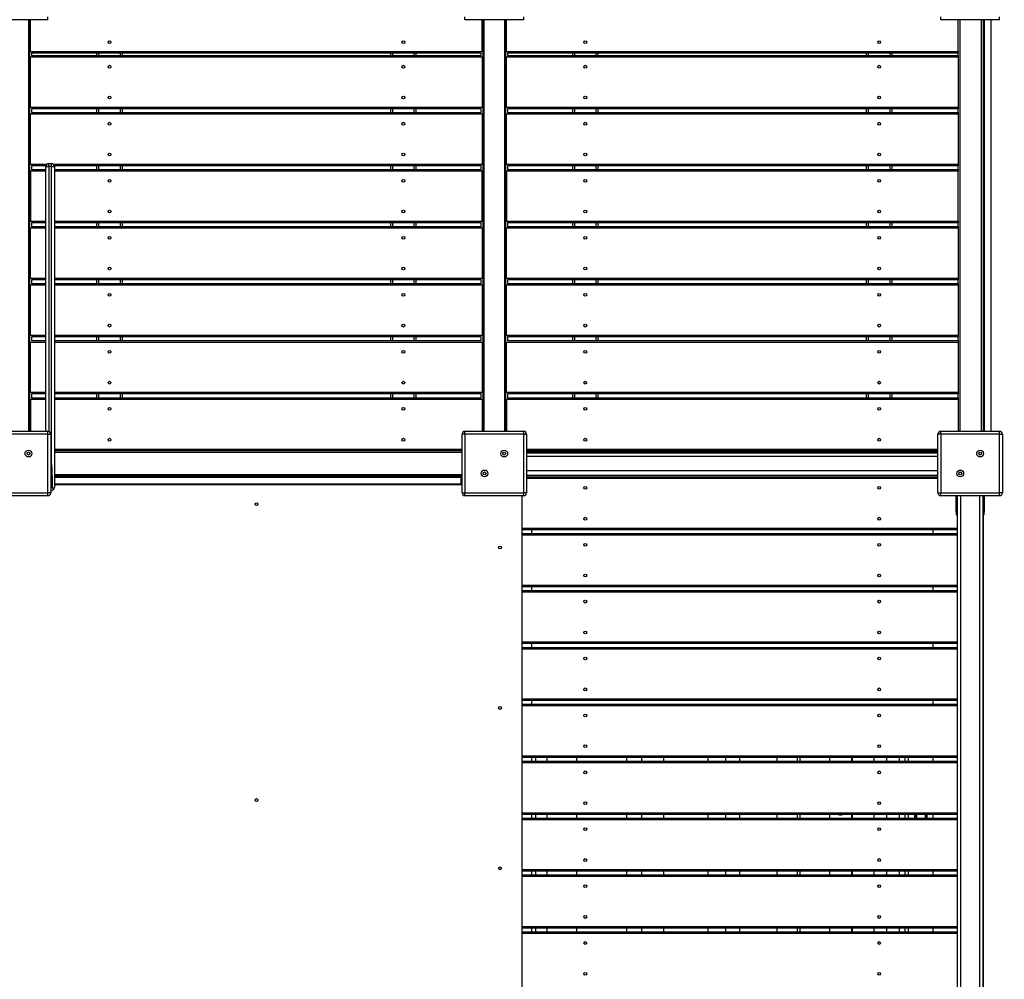
# Model space of a CAD drawing. Units: millimetres. Extents: x 49690 to 61104, y 41310 to 56693.
# Drawn here: x 54945 to 56704, y 47339 to 49052 of the extents above; entities that cross this region are included whole.
import ezdxf

# ---------------------------------------------------------------- set-up
doc = ezdxf.new("R2010")
doc.units = ezdxf.units.MM
doc.header["$PDSIZE"] = -1
doc.layers.get('0').update_dxf_attribs({"color": 1})
doc.layers.add('TIPTAP', color=6, linetype='Continuous')
doc.layers.add('TIPTAP_DIM', color=9, linetype='Continuous')
doc.styles.get("Standard").update_dxf_attribs({"font": 'arial.ttf'})
doc.dimstyles.new('0000000028386F98', dxfattribs={"dimscale": 100, "dimtxt": 1, "dimasz": 1, "dimexe": 1, "dimexo": 1, "dimgap": 1, "dimtad": 1, "dimdec": 0, "dimtxsty": 'Standard', "dimblk": 'OBLIQUE', "dimcen": 2.5, "dimdle": 1, "dimadec": 0, "dimazin": 0, "dimtfac": 1, "dimtdec": 0, "dimtmove": 0, "dimatfit": 3, "dimldrblk": 'OBLIQUE', "dimfxl": 0, "dimarcsym": 0})

# ---------------------------------------------------------------- blocks, each defined once
blk = doc.blocks.new('MM118_safety area')
at = {"layer": 'TIPTAP'}
for p, q in [((-374, 867), (-479, 867)), ((-408, 132), (-408, 867)), ((-406, 132), (-406, 867)), ((-405, 810), (-405, 867)), ((-374, 867), (-374, 872)), ((371, 867), (371, 872)), ((476, 867), (371, 867)), ((402, 810), (402, 867)), ((403, 867), (403, 132)), ((405, 867), (405, 132)), ((442, 132), (442, 867)), ((444, 132), (444, 867)), ((445, 810), (445, 867)), ((476, 867), (476, 872)), ((1221, 867), (1221, 872)), ((1326, 867), (1221, 867)), ((1252, 810), (1252, 867)), ((1255, 867), (1255, 132)), ((1294, 132), (1294, 867)), ((1297, 867), (1297, 132)), ((1298.5, 867), (1298.5, 132)), ((1310.5, 867), (1310.5, 132)), ((1326, 867), (1326, 872)), ((-405, 810), (402, 810)), ((402, 810), (402, 809)), ((445, 810), (1252, 810)), ((1252, 810), (1252, 807)), ((-405, 800.1), (-405, 801.1)), ((402, 800.1), (-405, 800.1)), ((-405, 711.1), (-405, 800.1)), ((-403, 807), (-403, 803.1)), ((400, 807), (-403, 807)), ((-403, 803.1), (400, 803.1)), ((-286.5, 803.1), (-286.5, 807)), ((-283.5, 807), (-283.5, 803.1)), ((-244.5, 803.1), (-244.5, 807)), ((-241.5, 807), (-241.5, 803.1)), ((238.5, 803.1), (238.5, 807)), ((241.5, 807), (241.5, 803.1)), ((280.5, 803.1), (280.5, 807)), ((283.5, 807), (283.5, 803.1)), ((400, 803.1), (400, 807)), ((402, 800.1), (402, 711.1)), ((445, 800.1), (445, 801.1)), ((1252, 800.1), (445, 800.1)), ((445, 711.1), (445, 800.1)), ((447, 807), (447, 803.1)), ((1252, 807), (447, 807)), ((447, 803.1), (1252, 803.1)), ((563.5, 803.1), (563.5, 807)), ((566.5, 807), (566.5, 803.1)), ((605.5, 803.1), (605.5, 807)), ((608.5, 807), (608.5, 803.1)), ((1088.5, 803.1), (1088.5, 807)), ((1091.5, 807), (1091.5, 803.1)), ((1130.5, 803.1), (1130.5, 807)), ((1133.5, 807), (1133.5, 803.1)), ((1252, 803.1), (1252, 807)), ((1252, 803.1), (1252, 800.1)), ((1252, 800.1), (1252, 711.1)), ((-405, 711.1), (402, 711.1)), ((-403, 708.1), (-403, 701.3)), ((400, 708.1), (-403, 708.1)), ((-286.5, 701.3), (-286.5, 708.1)), ((-283.5, 708.1), (-283.5, 701.3)), ((-244.5, 701.3), (-244.5, 708.1)), ((-241.5, 708.1), (-241.5, 701.3)), ((238.5, 701.3), (238.5, 708.1)), ((241.5, 708.1), (241.5, 701.3)), ((280.5, 701.3), (280.5, 708.1)), ((283.5, 708.1), (283.5, 701.3)), ((400, 701.3), (400, 708.1)), ((402, 711.1), (402, 710.1)), ((445, 711.1), (1252, 711.1)), ((447, 708.1), (447, 701.3)), ((1252, 708.1), (447, 708.1)), ((563.5, 701.3), (563.5, 708.1)), ((566.5, 708.1), (566.5, 701.3)), ((605.5, 701.3), (605.5, 708.1)), ((608.5, 708.1), (608.5, 701.3)), ((1088.5, 701.3), (1088.5, 708.1)), ((1091.5, 708.1), (1091.5, 701.3)), ((1130.5, 701.3), (1130.5, 708.1)), ((1133.5, 708.1), (1133.5, 701.3)), ((1252, 711.1), (1252, 708.1)), ((1252, 701.3), (1252, 708.1)), ((-405, 698.3), (-405, 699.3)), ((402, 698.3), (-405, 698.3)), ((-405, 609.3), (-405, 698.3)), ((-403, 701.3), (400, 701.3)), ((402, 698.3), (402, 609.3)), ((445, 698.3), (445, 699.3)), ((1252, 698.3), (445, 698.3)), ((445, 609.3), (445, 698.3)), ((447, 701.3), (1252, 701.3)), ((1252, 701.3), (1252, 698.3)), ((1252, 698.3), (1252, 609.3)), ((-405, 609.3), (-375, 609.3)), ((-403, 606.3), (-403, 599.4)), ((-377.3, 606.3), (-403, 606.3)), ((-403, 599.4), (-377.5, 599.4)), ((-377.5, 132), (-377.5, 605)), ((-372.5, 604.7), (-372.5, 610)), ((-372.5, 610), (-367.5, 610)), ((-367.5, 604.7), (-372.5, 604.7)), ((-372.5, 604.7), (-372.5, 131.7)), ((-367.5, 604.7), (-367.5, 610)), ((-367.5, 74.5), (-367.5, 604.7)), ((-364.9, 609.3), (402, 609.3)), ((400, 606.3), (-362.6, 606.3)), ((-362.5, 605), (-362.5, 31.5)), ((-362.5, 599.4), (400, 599.4)), ((-286.5, 599.4), (-286.5, 606.3)), ((-283.5, 606.3), (-283.5, 599.4)), ((-244.5, 599.4), (-244.5, 606.3)), ((-241.5, 606.3), (-241.5, 599.4)), ((238.5, 599.4), (238.5, 606.3)), ((241.5, 606.3), (241.5, 599.4)), ((280.5, 599.4), (280.5, 606.3)), ((283.5, 606.3), (283.5, 599.4)), ((400, 599.4), (400, 606.3)), ((402, 609.3), (402, 608.3)), ((445, 609.3), (1252, 609.3)), ((447, 606.3), (447, 599.4)), ((1252, 606.3), (447, 606.3)), ((447, 599.4), (1252, 599.4)), ((563.5, 599.4), (563.5, 606.3)), ((566.5, 606.3), (566.5, 599.4)), ((605.5, 599.4), (605.5, 606.3)), ((608.5, 606.3), (608.5, 599.4)), ((1088.5, 599.4), (1088.5, 606.3)), ((1091.5, 606.3), (1091.5, 599.4)), ((1130.5, 599.4), (1130.5, 606.3)), ((1133.5, 606.3), (1133.5, 599.4)), ((1252, 609.3), (1252, 606.3)), ((1252, 599.4), (1252, 606.3)), ((1252, 599.4), (1252, 596.4)), ((-405, 596.4), (-405, 597.4)), ((-405, 596.4), (-405, 507.4)), ((-377.5, 596.4), (-405, 596.4)), ((402, 596.4), (-362.5, 596.4)), ((402, 597.4), (402, 596.4)), ((402, 507.4), (402, 596.4)), ((445, 596.4), (445, 597.4)), ((445, 596.4), (445, 507.4)), ((1252, 596.4), (445, 596.4)), ((1252, 507.4), (1252, 596.4)), ((-405, 506.4), (-405, 507.4)), ((-405, 507.4), (-377.5, 507.4)), ((-405, 494.6), (-405, 495.6)), ((-405, 405.6), (-405, 494.6)), ((-377.5, 494.6), (-405, 494.6)), ((-403, 504.4), (-403, 497.6)), ((-377.5, 504.4), (-403, 504.4)), ((-403, 497.6), (-377.5, 497.6)), ((-362.5, 507.4), (402, 507.4)), ((400, 504.4), (-362.5, 504.4)), ((-362.5, 497.6), (400, 497.6)), ((402, 494.6), (-362.5, 494.6)), ((-286.5, 497.6), (-286.5, 504.4)), ((-283.5, 504.4), (-283.5, 497.6)), ((-244.5, 497.6), (-244.5, 504.4)), ((-241.5, 504.4), (-241.5, 497.6)), ((238.5, 497.6), (238.5, 504.4)), ((241.5, 504.4), (241.5, 497.6)), ((280.5, 497.6), (280.5, 504.4)), ((283.5, 504.4), (283.5, 497.6)), ((400, 497.6), (400, 504.4)), ((402, 507.4), (402, 506.4)), ((402, 494.6), (402, 405.6)), ((445, 507.4), (1252, 507.4)), ((445, 506.4), (445, 507.4)), ((445, 494.6), (445, 495.6)), ((1252, 494.6), (445, 494.6)), ((445, 405.6), (445, 494.6)), ((447, 504.4), (447, 497.6)), ((1252, 504.4), (447, 504.4)), ((447, 497.6), (1252, 497.6)), ((563.5, 497.6), (563.5, 504.4)), ((566.5, 504.4), (566.5, 497.6)), ((605.5, 497.6), (605.5, 504.4)), ((608.5, 504.4), (608.5, 497.6)), ((1088.5, 497.6), (1088.5, 504.4)), ((1091.5, 504.4), (1091.5, 497.6)), ((1130.5, 497.6), (1130.5, 504.4)), ((1133.5, 504.4), (1133.5, 497.6)), ((1252, 507.4), (1252, 504.4)), ((1252, 497.6), (1252, 504.4)), ((1252, 497.6), (1252, 494.6)), ((1252, 494.6), (1252, 405.6)), ((-405, 405.6), (-377.5, 405.6)), ((-362.5, 405.6), (402, 405.6)), ((402, 405.6), (402, 404.6)), ((445, 405.6), (1252, 405.6)), ((1252, 405.6), (1252, 402.6)), ((-405, 392.7), (-405, 393.7)), ((-405, 303.7), (-405, 392.7)), ((-377.5, 392.7), (-405, 392.7)), ((-403, 402.6), (-403, 395.7)), ((-377.5, 402.6), (-403, 402.6)), ((-403, 395.7), (-377.5, 395.7)), ((400, 402.6), (-362.5, 402.6)), ((-362.5, 395.7), (400, 395.7)), ((402, 392.7), (-362.5, 392.7)), ((-286.5, 395.7), (-286.5, 402.6)), ((-283.5, 402.6), (-283.5, 395.7)), ((-244.5, 395.7), (-244.5, 402.6)), ((-241.5, 402.6), (-241.5, 395.7)), ((238.5, 395.7), (238.5, 402.6)), ((241.5, 402.6), (241.5, 395.7)), ((280.5, 395.7), (280.5, 402.6)), ((283.5, 402.6), (283.5, 395.7)), ((400, 395.7), (400, 402.6)), ((402, 392.7), (402, 303.7)), ((445, 392.7), (445, 393.7)), ((1252, 392.7), (445, 392.7)), ((445, 303.7), (445, 392.7)), ((447, 402.6), (447, 395.7)), ((1252, 402.6), (447, 402.6)), ((447, 395.7), (1252, 395.7)), ((563.5, 395.7), (563.5, 402.6)), ((566.5, 402.6), (566.5, 395.7)), ((605.5, 395.7), (605.5, 402.6)), ((608.5, 402.6), (608.5, 395.7)), ((1088.5, 395.7), (1088.5, 402.6)), ((1091.5, 402.6), (1091.5, 395.7)), ((1130.5, 395.7), (1130.5, 402.6)), ((1133.5, 402.6), (1133.5, 395.7)), ((1252, 395.7), (1252, 402.6)), ((1252, 395.7), (1252, 392.7)), ((1252, 392.7), (1252, 303.7)), ((-405, 303.7), (-377.5, 303.7)), ((-403, 300.7), (-403, 293.9)), ((-377.5, 300.7), (-403, 300.7)), ((-362.5, 303.7), (402, 303.7)), ((400, 300.7), (-362.5, 300.7)), ((-286.5, 293.9), (-286.5, 300.7)), ((-283.5, 300.7), (-283.5, 293.9)), ((-244.5, 293.9), (-244.5, 300.7)), ((-241.5, 300.7), (-241.5, 293.9)), ((238.5, 293.9), (238.5, 300.7)), ((241.5, 300.7), (241.5, 293.9)), ((280.5, 293.9), (280.5, 300.7)), ((283.5, 300.7), (283.5, 293.9)), ((400, 293.9), (400, 300.7)), ((402, 303.7), (402, 302.7)), ((445, 303.7), (1252, 303.7)), ((447, 300.7), (447, 293.9)), ((1252, 300.7), (447, 300.7)), ((563.5, 293.9), (563.5, 300.7)), ((566.5, 300.7), (566.5, 293.9)), ((605.5, 293.9), (605.5, 300.7)), ((608.5, 300.7), (608.5, 293.9)), ((1088.5, 293.9), (1088.5, 300.7)), ((1091.5, 300.7), (1091.5, 293.9)), ((1130.5, 293.9), (1130.5, 300.7)), ((1133.5, 300.7), (1133.5, 293.9)), ((1252, 303.7), (1252, 300.7)), ((1252, 293.9), (1252, 300.7)), ((-405, 290.9), (-405, 291.9)), ((-405, 201.9), (-405, 290.9)), ((-377.5, 290.9), (-405, 290.9)), ((-403, 293.9), (-377.5, 293.9)), ((-362.5, 293.9), (400, 293.9)), ((402, 290.9), (-362.5, 290.9)), ((402, 290.9), (402, 201.9)), ((445, 290.9), (445, 291.9)), ((1252, 290.9), (445, 290.9)), ((445, 201.9), (445, 290.9)), ((447, 293.9), (1252, 293.9)), ((1252, 293.9), (1252, 290.9)), ((1252, 290.9), (1252, 201.9)), ((-405, 201.9), (-377.5, 201.9)), ((-403, 198.9), (-403, 192)), ((-377.5, 198.9), (-403, 198.9)), ((-362.5, 201.9), (402, 201.9)), ((400, 198.9), (-362.5, 198.9)), ((-286.5, 192), (-286.5, 198.9)), ((-283.5, 198.9), (-283.5, 192)), ((-244.5, 192), (-244.5, 198.9)), ((-241.5, 198.9), (-241.5, 192)), ((238.5, 192), (238.5, 198.9)), ((241.5, 198.9), (241.5, 192)), ((280.5, 192), (280.5, 198.9)), ((283.5, 198.9), (283.5, 192)), ((400, 192), (400, 198.9)), ((402, 201.9), (402, 200.9)), ((445, 201.9), (1252, 201.9)), ((447, 198.9), (447, 192)), ((1252, 198.9), (447, 198.9)), ((563.5, 192), (563.5, 198.9)), ((566.5, 198.9), (566.5, 192)), ((605.5, 192), (605.5, 198.9)), ((608.5, 198.9), (608.5, 192)), ((1088.5, 192), (1088.5, 198.9)), ((1091.5, 198.9), (1091.5, 192)), ((1130.5, 192), (1130.5, 198.9)), ((1133.5, 198.9), (1133.5, 192)), ((1252, 201.9), (1252, 198.9)), ((1252, 192), (1252, 198.9)), ((-405, 189), (-405, 190)), ((-405, 189), (-405, 132)), ((-377.5, 189), (-405, 189)), ((-403, 192), (-377.5, 192)), ((-362.5, 192), (400, 192)), ((402, 189), (-362.5, 189)), ((402, 189), (402, 132)), ((445, 189), (445, 190)), ((1252, 189), (445, 189)), ((445, 189), (445, 132)), ((447, 192), (1252, 192)), ((1252, 192), (1252, 189)), ((1252, 189), (1252, 132)), ((-479, 132), (-374, 132)), ((-374, 127), (-479, 127)), ((-374, 127), (-374, 132)), ((-374, 22), (-374, 127)), ((-374, 127), (-369, 127)), ((-369, 127), (-369, 22)), ((371, 127), (366, 127)), ((366, 22), (366, 127)), ((371, 127), (371, 132)), ((371, 132), (476, 132)), ((476, 127), (371, 127)), ((371, 127), (371, 22)), ((476, 127), (476, 132)), ((476, 127), (481, 127)), ((476, 22), (476, 127)), ((481, 127), (481, 22)), ((1221, 127), (1216, 127)), ((1216, 22), (1216, 127)), ((1221, 127), (1221, 132)), ((1221, 132), (1326, 132)), ((1326, 127), (1221, 127)), ((1221, 127), (1221, 22)), ((1326, 127), (1326, 132)), ((1326, 127), (1331, 127)), ((1326, 22), (1326, 127)), ((1331, 127), (1331, 22)), ((-362.5, 100), (366, 100)), ((366, 97), (-362.5, 97)), ((366, 94), (-362.5, 94)), ((481, 100), (1216, 100)), ((1216, 97), (481, 97)), ((481, 96), (1216, 96)), ((1216, 93), (481, 93)), ((-367.5, 74.5), (-369, 74.5)), ((1216, 87), (481, 87)), ((-362.5, 55), (366, 55)), ((481, 62), (1216, 62)), ((481, 54), (1216, 54)), ((366, 52), (-362.5, 52)), ((363.5, 49.5), (-362.5, 49.5)), ((363.5, 37.5), (-362.5, 37.5)), ((366, 36.5), (-362.5, 36.5)), ((363.5, 49.5), (363.5, 37.5)), ((366, 49.5), (363.5, 49.5)), ((366, 37.5), (363.5, 37.5)), ((481, 51), (1216, 51)), ((1216, 48), (481, 48)), ((-479, 22), (-374, 22)), ((-374, 17), (-374, 22)), ((-369, 22), (-374, 22)), ((-369, 31.5), (-365.5, 31.5)), ((-367.5, 26.5), (-369, 26.5)), ((366, 22), (371, 22)), ((371, 17), (371, 22)), ((371, 22), (476, 22)), ((476, 17), (476, 22)), ((481, 22), (476, 22)), ((1216, 22), (1221, 22)), ((1221, 17), (1221, 22)), ((1221, 22), (1326, 22)), ((1326, 17), (1326, 22)), ((1331, 22), (1326, 22)), ((-374, 17), (-479, 17)), ((476, 17), (371, 17)), ((472.5, 17), (472.5, -1598)), ((1326, 17), (1221, 17)), ((1248.5, -12.1), (1248.5, 17)), ((1251, -2448), (1251, 17)), ((1251, -12.1), (1251, 17)), ((1256, 17), (1256, -2448)), ((1291, -2448), (1291, 17)), ((1296, 17), (1296, -2448)), ((1296, 17), (1296, -12.1)), ((1298.5, 17), (1298.5, -12.1)), ((1248.5, -12.1), (1251, -12.1)), ((1248.5, -12.1), (1248.5, -17.1)), ((1248.5, -17.1), (1251, -17.1)), ((1298.5, -12.1), (1296, -12.1)), ((1298.5, -17.1), (1296, -17.1)), ((1297, -17.1), (1297, -2413.9)), ((1298.5, -17.1), (1298.5, -12.1)), ((472.5, -41), (1251, -41)), ((1251, -44), (472.5, -44)), ((472.5, -50.6), (1251, -50.6)), ((490, -44), (490, -50.6)), ((1207, -44), (1207, -50.6)), ((1251, -53.6), (472.5, -53.6)), ((472.5, -142.6), (1251, -142.6)), ((1251, -145.6), (472.5, -145.6)), ((472.5, -152.1), (1251, -152.1)), ((1251, -155.1), (472.5, -155.1)), ((490, -145.6), (490, -152.1)), ((1207, -145.6), (1207, -152.1)), ((472.5, -244.1), (1251, -244.1)), ((1251, -247.1), (472.5, -247.1)), ((472.5, -253.7), (1251, -253.7)), ((1251, -256.7), (472.5, -256.7)), ((490, -247.1), (490, -253.7)), ((1207, -247.1), (1207, -253.7)), ((472.5, -345.7), (1251, -345.7)), ((1251, -348.7), (472.5, -348.7)), ((490, -348.7), (490, -355.3)), ((1207, -348.7), (1207, -355.3)), ((472.5, -355.3), (1251, -355.3)), ((1251, -358.3), (472.5, -358.3)), ((472.5, -447.3), (1251, -447.3)), ((1251, -450.3), (472.5, -450.3)), ((472.5, -456.9), (1251, -456.9)), ((490, -450.3), (490, -456.9)), ((496.8, -450.3), (496.8, -456.9)), ((517.5, -450.3), (517.5, -456.9)), ((570.8, -456.9), (570.8, -450.3)), ((659.8, -450.3), (659.8, -456.9)), ((686.3, -450.3), (686.3, -456.9)), ((726.3, -456.9), (726.3, -450.3)), ((804.8, -450.3), (804.8, -456.9)), ((836.3, -450.3), (836.3, -456.9)), ((862.2, -456.9), (862.2, -450.3)), ((928.4, -450.3), (928.4, -456.9)), ((964.3, -450.3), (964.3, -456.9)), ((969.7, -456.9), (969.7, -450.3)), ((1022.2, -450.3), (1022.2, -456.9)), ((1061.7, -450.3), (1061.7, -456.9)), ((1063.6, -456.9), (1063.6, -450.3)), ((1101.2, -450.3), (1101.2, -456.9)), ((1124.7, -456.9), (1124.7, -450.3)), ((1146.5, -450.3), (1146.5, -456.9)), ((1157.4, -456.9), (1157.4, -450.3)), ((1163, -450.3), (1163, -456.9)), ((1207, -450.3), (1207, -456.9)), ((1251, -459.9), (472.5, -459.9)), ((472.5, -548.9), (1251, -548.9)), ((1251, -551.9), (472.5, -551.9)), ((472.5, -558.5), (1251, -558.5)), ((1251, -561.5), (472.5, -561.5)), ((490, -551.9), (490, -558.5)), ((496.8, -551.9), (496.8, -558.5)), ((517.5, -551.9), (517.5, -558.5)), ((570.8, -558.5), (570.8, -551.9)), ((659.8, -551.9), (659.8, -558.5)), ((686.3, -551.9), (686.3, -558.5)), ((726.3, -558.5), (726.3, -551.9)), ((804.8, -551.9), (804.8, -558.5)), ((836.3, -551.9), (836.3, -558.5)), ((862.2, -558.5), (862.2, -551.9)), ((928.4, -551.9), (928.4, -558.5)), ((964.3, -551.9), (964.3, -558.5)), ((969.7, -558.5), (969.7, -551.9)), ((1022.2, -551.9), (1022.2, -558.5)), ((1061.7, -551.9), (1061.7, -558.5)), ((1063.6, -558.5), (1063.6, -551.9)), ((1101.2, -551.9), (1101.2, -558.5)), ((1124.7, -558.5), (1124.7, -551.9)), ((1146.5, -551.9), (1146.5, -558.5)), ((1157.4, -558.5), (1157.4, -551.9)), ((1163, -551.9), (1163, -558.5)), ((1174.8, -558.5), (1174.8, -551.9)), ((1175.3, -551.9), (1175.3, -558.5)), ((1176.5, -558.5), (1176.5, -551.9)), ((1177, -551.9), (1177, -558.5)), ((1177.5, -551.9), (1177.5, -558.5)), ((1193.5, -558.5), (1193.5, -551.9)), ((1194, -558.5), (1194, -551.9)), ((1194.5, -551.9), (1194.5, -558.5)), ((1195.8, -558.5), (1195.8, -551.9)), ((1196.3, -551.9), (1196.3, -558.5)), ((1207, -551.9), (1207, -558.5)), ((472.5, -650.5), (1251, -650.5)), ((1251, -653.5), (472.5, -653.5)), ((472.5, -660.1), (1251, -660.1)), ((1251, -663.1), (472.5, -663.1)), ((490, -653.5), (490, -660.1)), ((496.8, -653.5), (496.8, -660.1)), ((517.5, -653.5), (517.5, -660.1)), ((570.8, -660.1), (570.8, -653.5)), ((659.8, -653.5), (659.8, -660.1)), ((686.3, -653.5), (686.3, -660.1)), ((726.3, -660.1), (726.3, -653.5)), ((804.8, -653.5), (804.8, -660.1)), ((836.3, -653.5), (836.3, -660.1)), ((862.2, -660.1), (862.2, -653.5)), ((928.4, -653.5), (928.4, -660.1)), ((964.3, -653.5), (964.3, -660.1)), ((969.7, -660.1), (969.7, -653.5)), ((1022.2, -653.5), (1022.2, -660.1)), ((1061.7, -653.5), (1061.7, -660.1)), ((1063.6, -660.1), (1063.6, -653.5)), ((1101.2, -653.5), (1101.2, -660.1)), ((1124.7, -660.1), (1124.7, -653.5)), ((1146.5, -653.5), (1146.5, -660.1)), ((1157.4, -660.1), (1157.4, -653.5)), ((1163, -653.5), (1163, -660.1)), ((1207, -653.5), (1207, -660.1)), ((472.5, -752.1), (1251, -752.1)), ((1251, -755.1), (472.5, -755.1)), ((490, -755.1), (490, -761.6)), ((496.8, -755.1), (496.8, -761.6)), ((517.5, -755.1), (517.5, -761.6)), ((570.8, -761.6), (570.8, -755.1)), ((659.8, -755.1), (659.8, -761.6)), ((686.3, -755.1), (686.3, -761.6)), ((726.3, -761.6), (726.3, -755.1)), ((804.8, -755.1), (804.8, -761.6)), ((836.3, -755.1), (836.3, -761.6)), ((862.2, -761.6), (862.2, -755.1)), ((928.4, -755.1), (928.4, -761.6)), ((964.3, -755.1), (964.3, -761.6)), ((969.7, -761.6), (969.7, -755.1)), ((1022.2, -755.1), (1022.2, -761.6)), ((1061.7, -755.1), (1061.7, -761.6)), ((1063.6, -761.6), (1063.6, -755.1)), ((1101.2, -755.1), (1101.2, -761.6)), ((1124.7, -761.6), (1124.7, -755.1)), ((1146.5, -755.1), (1146.5, -761.6)), ((1157.4, -761.6), (1157.4, -755.1)), ((1163, -755.1), (1163, -761.6)), ((1207, -755.1), (1207, -761.6)), ((472.5, -761.6), (1251, -761.6)), ((1251, -764.6), (472.5, -764.6))]:
    blk.add_line(p, q, dxfattribs=at)
at = {"layer": 'TIPTAP', "flags": 128}
blk.add_lwpolyline([(-365.5, 31.5), (-365.6, 36.5), (-365.9, 49.1), (-366.2, 57.5), (-366.4, 63.2), (-366.6, 66.9), (-366.8, 69.5), (-366.9, 71.2), (-367, 72.3), (-367.1, 73), (-367.2, 73.5), (-367.2, 73.9), (-367.3, 74.1), (-367.3, 74.3), (-367.3, 74.4), (-367.4, 74.4), (-367.4, 74.5), (-367.4, 74.5), (-367.5, 74.5), (-367.5, 74.5)], dxfattribs=at)
at = {"layer": 'TIPTAP'}
for centre, radius in [((-264, 827), 2.5), ((261, 827), 2.5), ((586, 827), 2.5), ((1111, 827), 2.5), ((-264, 783.1), 2.5), ((261, 783.1), 2.5), ((586, 783.1), 2.5), ((1111, 783.1), 2.5), ((-264, 728.1), 2.5), ((261, 728.1), 2.5), ((586, 728.1), 2.5), ((1111, 728.1), 2.5), ((-264, 681.3), 2.5), ((261, 681.3), 2.5), ((586, 681.3), 2.5), ((1111, 681.3), 2.5), ((-264, 626.3), 2.5), ((261, 626.3), 2.5), ((586, 626.3), 2.5), ((1111, 626.3), 2.5), ((-264, 579.4), 2.5), ((261, 579.4), 2.5), ((586, 579.4), 2.5), ((1111, 579.4), 2.5), ((-264, 524.4), 2.5), ((261, 524.4), 2.5), ((586, 524.4), 2.5), ((1111, 524.4), 2.5), ((-264, 477.6), 2.5), ((261, 477.6), 2.5), ((586, 477.6), 2.5), ((1111, 477.6), 2.5), ((-264, 422.6), 2.5), ((261, 422.6), 2.5), ((586, 422.6), 2.5), ((1111, 422.6), 2.5), ((-264, 375.7), 2.5), ((261, 375.7), 2.5), ((586, 375.7), 2.5), ((1111, 375.7), 2.5), ((-264, 320.7), 2.5), ((261, 320.7), 2.5), ((586, 320.7), 2.5), ((1111, 320.7), 2.5), ((-264, 273.9), 2.5), ((261, 273.9), 2.5), ((586, 273.9), 2.5), ((1111, 273.9), 2.5), ((-264, 218.9), 2.5), ((261, 218.9), 2.5), ((586, 218.9), 2.5), ((1111, 218.9), 2.5), ((-264, 172), 2.5), ((261, 172), 2.5), ((586, 172), 2.5), ((1111, 172), 2.5), ((-264, 117), 2.5), ((261, 117), 2.5), ((586, 117), 2.5), ((1111, 117), 2.5), ((-408.8, 92.2), 6), ((-408.8, 92.2), 2.5), ((441.2, 92.2), 6), ((441.2, 92.2), 2.5), ((1291.2, 92.2), 6), ((1291.2, 92.2), 2.5), ((405.9, 56.9), 6), ((405.9, 56.9), 2.5), ((1255.9, 56.9), 6), ((1255.9, 56.9), 2.5), ((586, 31), 2.5), ((1111, 31), 2.5), ((-1.5, 2), 2.5), ((586, -24), 2.5), ((1111, -24), 2.5), ((586, -70.6), 2.5), ((1111, -70.6), 2.5), ((433.6, -75.5), 2.5), ((586, -125.6), 2.5), ((1111, -125.6), 2.5), ((586, -172.1), 2.5), ((1111, -172.1), 2.5), ((586, -227.1), 2.5), ((1111, -227.1), 2.5), ((586, -273.7), 2.5), ((1111, -273.7), 2.5), ((586, -328.7), 2.5), ((1111, -328.7), 2.5), ((433.6, -361.9), 2.5), ((586, -375.3), 2.5), ((1111, -375.3), 2.5), ((586, -430.3), 2.5), ((1111, -430.3), 2.5), ((586, -476.9), 2.5), ((1111, -476.9), 2.5), ((-1.5, -526.3), 2.5), ((586, -531.9), 2.5), ((1111, -531.9), 2.5), ((586, -578.5), 2.5), ((1111, -578.5), 2.5), ((586, -633.5), 2.5), ((1111, -633.5), 2.5), ((433.6, -648.3), 2.5), ((586, -680.1), 2.5), ((1111, -680.1), 2.5), ((586, -735.1), 2.5), ((1111, -735.1), 2.5), ((586, -781.6), 2.5), ((1111, -781.6), 2.5), ((586, -836.6), 2.5), ((1111, -836.6), 2.5)]:
    blk.add_circle(centre, radius, dxfattribs=at)
for centre, radius, start, end in [((-372.5, 605), 5, 90, 180), ((-373.7, 630.2), 25.5, 261.5525, 272.8022), ((-367.5, 605), 5, 0, 90), ((-366.2, 630.2), 25.5, 267.1979, 278.4475), ((-374, 127), 5, 0, 90), ((371, 127), 5, 90, 180), ((476, 127), 5, 0, 90), ((1221, 127), 5, 90, 180), ((1326, 127), 5, 0, 90), ((-374, 22), 5, 270, 0), ((-367.5, 31.5), 5, 270, 318.6184), ((-359.6, 32.6), 6, 189.8357, 226.1919), ((-367.5, 31.5), 4.99, 318.5889, 0.0275), ((371, 22), 5, 180, 270), ((476, 22), 5, 270, 0), ((1221, 22), 5, 180, 270), ((1326, 22), 5, 270, 0), ((1041.9, -546.7), 6.36, 234.5169, 305.4831)]:
    blk.add_arc(centre, radius, start, end, dxfattribs=at)
blk = doc.blocks.new('_Oblique')
at = {"color": 0, "linetype": 'ByBlock', "lineweight": -2}
blk.add_line((-0.5, -0.5), (0.5, 0.5), dxfattribs=at)
blk = doc.blocks.new('*D19')
at = {"layer": 'Defpoints', "color": 0}
for p in [(52271.7, 56593.2), (49906, 42150.8), (55318.8, 42150.8)]:
    blk.add_point(p, dxfattribs=at)
at = {"layer": 'TIPTAP_DIM', "color": 0, "linetype": 'ByBlock', "lineweight": -2}
for p, q in [((49906, 56693.2), (49906, 42050.8)), ((50006, 56593.2), (49806, 56593.2)), ((50006, 42150.8), (49806, 42150.8))]:
    blk.add_line(p, q, dxfattribs=at)
at = {"layer": 'TIPTAP_DIM', "color": 0, "lineweight": -2, "xscale": 100, "yscale": 100, "zscale": 100}
for p, rotation in [((49906, 56593.2), 90), ((49906, 42150.8), 270)]:
    blk.add_blockref('_Oblique', p, dxfattribs=dict(at, rotation=rotation))
at = {"layer": 'TIPTAP_DIM', "color": 0, "insert": (49755.8, 49372), "char_height": 100, "attachment_point": 5, "rotation": 90}
blk.add_mtext('14442', dxfattribs=at)
blk = doc.blocks.new('*D20')
at = {"layer": 'Defpoints', "color": 0}
for p in [(50886.2, 52193.9), (61004.4, 51828.7), (61004.4, 41409.9)]:
    blk.add_point(p, dxfattribs=at)
at = {"layer": 'TIPTAP_DIM', "color": 0, "linetype": 'ByBlock', "lineweight": -2}
for p, q in [((50886.2, 41509.9), (50886.2, 41309.9)), ((61004.4, 41509.9), (61004.4, 41309.9)), ((50786.2, 41409.9), (61104.4, 41409.9))]:
    blk.add_line(p, q, dxfattribs=at)
at = {"layer": 'TIPTAP_DIM', "color": 0, "lineweight": -2, "xscale": 100, "yscale": 100, "zscale": 100, "rotation": 180}
blk.add_blockref('_Oblique', (50886.2, 41409.9), dxfattribs=at)
at = {"layer": 'TIPTAP_DIM', "color": 0, "lineweight": -2, "xscale": 100, "yscale": 100, "zscale": 100}
blk.add_blockref('_Oblique', (61004.4, 41409.9), dxfattribs=at)
at = {"layer": 'TIPTAP_DIM', "color": 0, "insert": (55945.3, 41561), "char_height": 100, "attachment_point": 5}
blk.add_mtext('10118', dxfattribs=at)

msp = doc.modelspace()

# ---------------------------------------------------------------- block references
at = {"layer": 'TIPTAP_DIM'}
msp.add_blockref('MM118_safety area', (55369.2, 48185.3), dxfattribs=at)

# ---------------------------------------------------------------- dimensions: what is measured, and where the dimension line sits
dim = msp.add_linear_dim(base=(49906, 42150.8), p1=(52271.7, 56593.2), p2=(55318.8, 42150.8), angle=90, dimstyle='0000000028386F98', dxfattribs=at)
dim.commit()
dim.dimension.update_dxf_attribs({"geometry": '*D19', "text_midpoint": (49755.8, 49372)})
dim = msp.add_linear_dim(base=(61004.4, 41409.9), p1=(50886.2, 52193.9), p2=(61004.4, 51828.7), dimstyle='0000000028386F98', dxfattribs=at)
dim.commit()
dim.dimension.update_dxf_attribs({"geometry": '*D20', "text_midpoint": (55945.3, 41561)})

doc.saveas('drawing.dxf')
